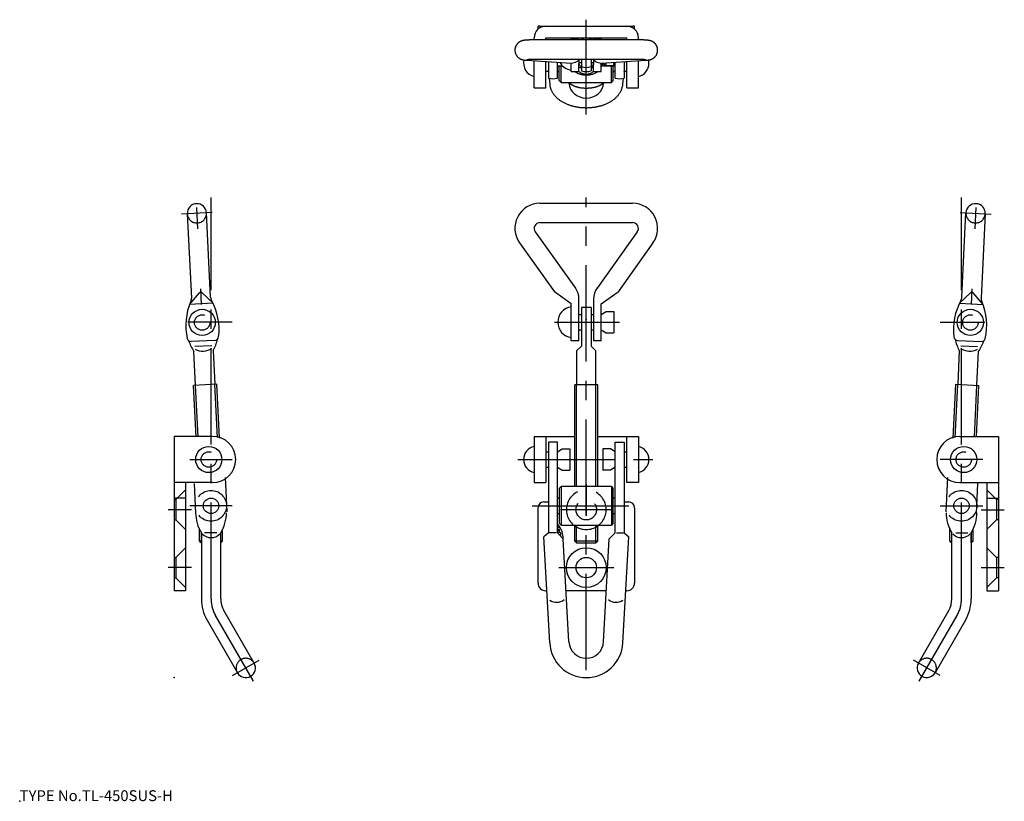
# Model space of a CAD drawing. Extents: x 10 to 265, y 18 to 220.
import ezdxf

# ---------------------------------------------------------------- set-up
doc = ezdxf.new("R2010")
doc.units = 0
doc.header["$LTSCALE"] = 20
doc.linetypes.add('CENTER', pattern=[2, 1.25, -0.25, 0.25, -0.25])
doc.linetypes.add('DASHED', pattern=[0.75, 0.5, -0.25])
for name, color, linetype in [('A0', 9, 'CONTINUOUS'), ('A1', 12, 'CONTINUOUS'), ('A10', 6, 'CONTINUOUS'), ('A2', 9, 'CONTINUOUS'), ('A3', 12, 'CONTINUOUS'), ('A4', 9, 'CONTINUOUS'), ('A7', 10, 'CONTINUOUS')]:
    doc.layers.add(name, color=color, linetype=linetype)

msp = doc.modelspace()

# ---------------------------------------------------------------- linework, layer by layer
at = {"layer": 'A0', "color": 4, "linetype": 'CONTINUOUS'}
for p, q in [((150.07, 88.89), (149.36, 88.89)), ((149.36, 88.44), (149.68, 88.44)), ((149.95, 88), (149.36, 88)), ((150.01, 87.56), (149.36, 87.56)), ((149.74, 87.11), (150.24, 87.11)), ((150.37, 86.67), (150.19, 86.67))]:
    msp.add_line(p, q, dxfattribs=at)
for centre, radius, start, end in [((148.86, 88.67), 1.15, 35.5377, 64.1177), ((145.12, 86), 5.73, 0, 35.5377), ((149.68, 88.22), 0.222, 26.0144, 90), ((145.12, 86), 5.29, 22.944, 26.0144), ((149.95, 88.04), 0.0444, 270, 382.944), ((150.01, 87.33), 0.222, 15.2575, 90), ((145.12, 86), 5.29, 13.2681, 15.2575), ((150.24, 87.16), 0.0444, 270, 372.7289), ((145.12, 86), 5.29, 12.7289, 13.2681)]:
    msp.add_arc(centre, radius, start, end, dxfattribs=at)
at = {"layer": 'A1', "color": 7, "linetype": 'CONTINUOUS'}
for p, q in [((144.81, 218.75), (144.36, 218.75)), ((144.36, 217.98), (144.36, 218.75)), ((144.81, 218.75), (146.36, 218.75)), ((146.36, 218.75), (167.36, 218.75)), ((167.36, 218.75), (168.9, 218.75)), ((169.36, 218.75), (168.9, 218.75)), ((169.36, 217.98), (169.36, 218.75)), ((143.36, 215.23), (143.36, 215.75)), ((168.86, 215.24), (144.86, 215.24)), ((146.36, 215.75), (167.36, 215.75)), ((146.36, 215.24), (146.36, 215.75)), ((152.96, 215.24), (152.96, 215.61)), ((154.96, 215.61), (152.96, 215.61)), ((154.96, 215.24), (154.96, 215.61)), ((155.61, 215.45), (155.61, 215.25)), ((158.11, 215.45), (158.11, 215.25)), ((158.76, 215.24), (158.76, 215.61)), ((160.76, 215.61), (158.76, 215.61)), ((160.76, 215.24), (160.76, 215.61)), ((167.36, 215.24), (167.36, 215.75)), ((170.36, 215.23), (170.36, 215.75)), ((141.43, 209.94), (152.96, 209.15)), ((143.36, 208.75), (143.36, 209.81)), ((144.86, 210.24), (168.86, 210.24)), ((146.36, 208.75), (146.36, 209.6)), ((147.06, 209.55), (147.06, 205.32)), ((149.36, 205.32), (149.36, 209.4)), ((154.96, 210.24), (154.96, 209.71)), ((154.96, 209.71), (154.96, 210.24)), ((154.96, 209.71), (154.96, 209.09)), ((154.96, 209.71), (154.96, 209.7)), ((154.96, 209.36), (155.61, 209.36)), ((155.61, 210.24), (155.61, 208.32)), ((158.11, 210.24), (158.11, 208.32)), ((158.11, 209.36), (158.76, 209.36)), ((158.76, 210.24), (158.76, 209.71)), ((158.76, 210.24), (158.76, 209.71)), ((158.76, 209.71), (158.76, 209.09)), ((158.76, 209.71), (158.76, 209.7)), ((160.76, 209.15), (172.28, 209.94)), ((164.01, 208.61), (164.01, 209.37)), ((164.36, 205.32), (164.36, 209.4)), ((166.66, 209.55), (166.66, 205.32)), ((167.36, 208.75), (167.36, 209.6)), ((170.36, 208.75), (170.36, 209.81)), ((143.36, 202.75), (143.36, 208.75)), ((146.36, 202.75), (146.36, 208.75)), ((146.36, 207.15), (147.06, 207.15)), ((150.61, 208.4), (149.36, 208.4)), ((149.36, 207.15), (149.86, 207.15)), ((149.86, 204.65), (149.86, 208.39)), ((150.36, 204.15), (150.36, 208.4)), ((150.61, 208.4), (150.61, 208.57)), ((150.61, 208.4), (150.78, 208.4)), ((152.96, 209.19), (152.96, 209.18)), ((152.96, 208.93), (152.96, 209.18)), ((152.96, 206.98), (152.96, 208.93)), ((152.96, 206.98), (154.96, 206.98)), ((154.96, 208.93), (154.96, 209.09)), ((154.97, 208.92), (154.96, 208.93)), ((154.96, 206.98), (154.96, 208.93)), ((155.61, 208.32), (155.61, 207.2)), ((158.11, 208.32), (158.11, 207.2)), ((158.75, 208.93), (158.74, 208.92)), ((158.76, 208.93), (158.76, 209.09)), ((158.76, 206.98), (158.76, 208.93)), ((158.76, 206.98), (160.76, 206.98)), ((160.76, 209.19), (160.76, 209.18)), ((160.76, 208.93), (160.76, 209.18)), ((160.76, 206.98), (160.76, 208.93)), ((161.07, 209.17), (162.01, 208.61)), ((161.11, 208.4), (161.11, 209.15)), ((163.11, 208.4), (161.11, 208.4)), ((162.01, 208.61), (162.01, 209.24)), ((162.01, 208.61), (164.01, 208.61)), ((163.11, 208.4), (163.11, 208.61)), ((164.36, 208.4), (163.11, 208.4)), ((163.36, 204.15), (163.36, 208.4)), ((163.86, 204.65), (163.86, 208.39)), ((163.86, 207.15), (164.36, 207.15)), ((166.66, 207.15), (167.36, 207.15)), ((167.36, 202.75), (167.36, 208.75)), ((170.36, 202.75), (170.36, 208.75)), ((147.06, 205.32), (147.06, 205.32)), ((147.23, 205.27), (147.38, 203.73)), ((149.36, 205.32), (149.36, 205.32)), ((149.86, 204.65), (150.36, 204.15)), ((163.36, 204.15), (163.86, 204.65)), ((164.36, 205.32), (164.36, 205.32)), ((166.33, 203.73), (166.48, 205.27)), ((166.66, 205.32), (166.66, 205.32)), ((143.36, 202.75), (146.36, 202.75)), ((150.36, 204.15), (163.36, 204.15)), ((167.36, 202.75), (170.36, 202.75)), ((144.86, 172.87), (168.86, 172.87)), ((53.44, 170.16), (54.5, 148.32)), ((59.49, 148.56), (58.44, 170.4)), ((254.22, 148.56), (255.28, 170.4)), ((260.27, 170.16), (259.21, 148.32)), ((144.86, 167.87), (168.86, 167.87)), ((143.63, 165.5), (154.03, 150.93)), ((170.08, 165.5), (159.68, 150.93)), ((139.56, 162.59), (148.61, 149.91)), ((174.15, 162.59), (165.1, 149.91)), ((54.02, 146.66), (56.57, 149.67)), ((60.12, 146.96), (57.3, 149.71)), ((152.96, 146.87), (148.61, 149.91)), ((154.96, 137.27), (154.96, 148.03)), ((158.76, 148.03), (158.76, 137.27)), ((160.76, 146.87), (165.1, 149.91)), ((253.59, 146.96), (256.41, 149.71)), ((259.69, 146.66), (257.14, 149.67)), ((60.12, 146.96), (54.02, 146.66)), ((152.96, 137.27), (152.96, 146.93)), ((158.11, 145.89), (155.61, 145.89)), ((155.61, 145.89), (155.61, 135.89)), ((158.11, 145.89), (158.11, 135.89)), ((160.76, 137.27), (160.76, 146.87)), ((253.59, 146.96), (259.69, 146.66)), ((154.96, 144.07), (155.61, 144.07)), ((158.11, 144.07), (158.76, 144.07)), ((160.76, 144.07), (162.01, 144.82)), ((162.01, 144.82), (164.01, 144.82)), ((164.01, 144.82), (164.01, 139.32)), ((154.96, 140.07), (155.61, 140.07)), ((158.11, 140.07), (158.76, 140.07)), ((160.76, 140.07), (162.01, 139.32)), ((162.01, 139.32), (164.01, 139.32)), ((60.57, 137.37), (54.46, 137.07)), ((59.79, 135.95), (55.41, 135.74)), ((154.96, 137.27), (152.96, 137.27)), ((155.61, 135.89), (154.36, 134.64)), ((159.36, 134.64), (158.11, 135.89)), ((160.76, 137.27), (158.76, 137.27)), ((253.14, 137.37), (259.25, 137.07)), ((253.92, 135.95), (258.3, 135.74)), ((55.59, 125.74), (55.17, 134.48)), ((60.16, 134.72), (60.58, 125.98)), ((154.36, 134.64), (154.36, 125.87)), ((159.36, 125.87), (159.36, 134.64)), ((253.55, 134.72), (253.13, 125.98)), ((258.12, 125.74), (258.55, 134.48)), ((61.08, 125.98), (55.09, 125.69)), ((55.73, 112.33), (55.09, 125.69)), ((61.76, 112.03), (61.08, 125.98)), ((159.86, 125.87), (153.86, 125.87)), ((153.86, 99.5), (153.86, 125.87)), ((159.86, 99.5), (159.86, 125.87)), ((251.95, 112.03), (252.63, 125.98)), ((252.63, 125.98), (258.62, 125.69)), ((257.98, 112.33), (258.62, 125.69)), ((50, 112.5), (50, 72.5)), ((60, 112.5), (50, 112.5)), ((143.36, 112.5), (143.36, 100.5)), ((143.36, 112.5), (153.86, 112.5)), ((146.36, 112.5), (146.36, 100.5)), ((159.86, 112.5), (170.36, 112.5)), ((167.36, 100.5), (167.36, 112.5)), ((170.36, 112.5), (170.36, 100.5)), ((253.71, 112.5), (263.71, 112.5)), ((263.71, 112.5), (263.71, 72.5)), ((147.06, 111), (147.06, 87.5)), ((149.36, 111), (147.06, 111)), ((149.36, 87.5), (149.36, 111)), ((164.36, 111), (166.66, 111)), ((164.36, 87.5), (164.36, 111)), ((166.66, 111), (166.66, 87.5)), ((146.36, 108.5), (147.06, 108.5)), ((149.36, 108.5), (150.61, 109.25)), ((150.61, 109.25), (152.61, 109.25)), ((152.61, 109.25), (152.61, 103.75)), ((163.11, 109.25), (161.11, 109.25)), ((161.11, 109.25), (161.11, 103.75)), ((164.36, 108.5), (163.11, 109.25)), ((166.66, 108.5), (167.36, 108.5)), ((146.36, 104.5), (147.06, 104.5)), ((149.36, 104.5), (150.61, 103.75)), ((150.61, 103.75), (152.61, 103.75)), ((163.11, 103.75), (161.11, 103.75)), ((164.36, 104.5), (163.11, 103.75)), ((166.66, 104.5), (167.36, 104.5)), ((60, 100.5), (50, 100.5)), ((53, 100.5), (53, 72.5)), ((55.69, 92.52), (55.32, 100.3)), ((63.24, 101.88), (63.68, 92.91)), ((143.36, 100.5), (146.36, 100.5)), ((170.36, 100.5), (167.36, 100.5)), ((250.47, 101.88), (250.03, 92.91)), ((253.71, 100.5), (263.71, 100.5)), ((258.02, 92.52), (258.39, 100.3)), ((260.71, 100.5), (260.71, 72.5)), ((149.86, 99), (150.36, 99.5)), ((149.86, 99), (149.86, 90)), ((163.36, 99.5), (150.36, 99.5)), ((150.36, 99.5), (150.36, 89.5)), ((163.36, 99.5), (163.86, 99)), ((163.36, 99.5), (163.36, 89.5)), ((163.86, 90), (163.86, 99)), ((53, 96.5), (50, 96.5)), ((145.86, 95.5), (147.06, 95.5)), ((149.86, 96.5), (149.36, 96.5)), ((164.36, 96.5), (163.86, 96.5)), ((166.86, 95.5), (167.86, 95.5)), ((260.71, 96.5), (263.71, 96.5)), ((144.36, 74.5), (144.36, 94)), ((149.36, 92.5), (149.86, 92.5)), ((163.86, 92.5), (164.36, 92.5)), ((169.36, 94), (169.36, 74.5)), ((150.36, 89.5), (149.86, 90)), ((150.36, 89.5), (163.36, 89.5)), ((153.86, 85.37), (153.86, 89.5)), ((159.86, 85.37), (159.86, 89.5)), ((163.86, 90), (163.36, 89.5)), ((56.6, 85.37), (56.6, 88.41)), ((57.1, 87.5), (57.1, 70.37)), ((61.08, 87.5), (57.94, 87.5)), ((62.1, 70.37), (62.1, 87.5)), ((62.6, 85.37), (62.6, 88.41)), ((147.06, 87.5), (145.86, 86.5)), ((149.03, 87.5), (147.22, 87.5)), ((150.89, 85.96), (149.36, 87.5)), ((162.82, 85.96), (164.36, 87.5)), ((164.68, 87.5), (166.49, 87.5)), ((166.66, 87.5), (167.86, 86.5)), ((251.11, 85.37), (251.11, 88.41)), ((251.61, 70.37), (251.61, 87.5)), ((252.63, 87.5), (255.78, 87.5)), ((256.61, 87.5), (256.61, 70.37)), ((257.11, 85.37), (257.11, 88.41)), ((56.6, 85.37), (57.1, 84.87)), ((57.1, 85.37), (56.6, 85.37)), ((62.6, 85.37), (62.1, 84.87)), ((62.6, 85.37), (62.1, 85.37)), ((147.37, 58.98), (145.86, 86.5)), ((152.36, 59.25), (150.89, 85.96)), ((154.36, 84.87), (153.86, 85.37)), ((159.86, 85.37), (153.86, 85.37)), ((154.36, 84.87), (159.36, 84.87)), ((159.86, 85.37), (159.36, 84.87)), ((161.35, 59.25), (162.82, 85.96)), ((166.34, 58.98), (167.86, 86.5)), ((251.11, 85.37), (251.61, 84.87)), ((251.11, 85.37), (251.61, 85.37)), ((257.11, 85.37), (256.61, 84.87)), ((256.61, 85.37), (257.11, 85.37)), ((53, 72.5), (50, 72.5)), ((146.63, 72.5), (146.36, 72.5)), ((162.08, 72.5), (151.63, 72.5)), ((167.36, 72.5), (167.08, 72.5)), ((260.71, 72.5), (263.71, 72.5)), ((70.77, 53.75), (62.9, 67.37)), ((242.95, 53.75), (250.81, 67.37)), ((58.57, 64.87), (66.43, 51.25)), ((255.14, 64.87), (247.28, 51.25))]:
    msp.add_line(p, q, dxfattribs=at)
for centre, radius in [((57.3, 142.01), 3.4), ((256.41, 142.01), 3.4), ((59.02, 106.49), 3.4), ((254.69, 106.49), 3.4), ((59.6, 94.5), 2), ((254.11, 94.5), 2), ((156.86, 78.5), 5.15), ((156.86, 78.5), 2.65)]:
    msp.add_circle(centre, radius, dxfattribs=at)
for centre, radius, start, end in [((146.36, 215.75), 3, 90, 180), ((167.36, 215.75), 3, 360, 450), ((153.47, 211.36), 4, 97.366, 103.9249), ((156.86, 211.34), 4.29, 73.031, 106.9471), ((144.08, 209.15), 3.48, 165.6064, 257.9335), ((153.47, 211.36), 4, 210.1362, 262.634), ((169.63, 209.15), 3.48, 0, 14.4032), ((156.86, 211.3), 4.29, 253.042, 286.9714), ((158, 209.38), 3, 336.556, 355.8077), ((169.63, 209.15), 3.48, 282.0665, 360), ((148.21, 209.15), 4, 253.2849, 286.7151), ((148.21, 209.15), 3.99, 253.2614, 286.7386), ((165.51, 209.15), 4, 253.2849, 286.7151), ((165.51, 209.15), 3.99, 253.2614, 286.7386), ((55.94, 170.28), 2.5, 2.7663, 182.7663), ((144.86, 166.37), 6.5, 90, 215.5), ((168.86, 166.37), 6.5, 324.5, 450), ((257.77, 170.28), 2.5, 357.2337, 537.2337), ((144.86, 166.37), 1.5, 90, 215.5), ((168.86, 166.37), 1.5, 324.5, 450), ((149.96, 148.03), 5, 0, 35.5), ((163.76, 148.03), 5, 144.5, 180), ((52.5, 148.23), 2, 336.5634, 362.7663), ((56.95, 149.35), 0.5, 45.7341, 139.7986), ((61.49, 148.66), 2, 182.7663, 208.9693), ((252.22, 148.66), 2, 331.0307, 357.2337), ((256.76, 149.35), 0.5, 40.2014, 134.2659), ((261.21, 148.23), 2, 177.2337, 203.4366), ((68.57, 141.26), 15.52, 156.5634, 192.6921), ((46.16, 140.18), 15.52, 352.8406, 388.9693), ((153.47, 142.07), 4, 97.3488, 262.7365), ((267.55, 140.18), 15.52, 151.0307, 187.1594), ((245.14, 141.26), 15.52, 347.3079, 383.4366), ((54.41, 138.07), 1, 192.6921, 272.7663), ((60.57, 138.37), 1, 272.7663, 352.8406), ((253.14, 138.37), 1, 187.1594, 267.2337), ((259.3, 138.07), 1, 267.2337, 347.3079), ((66.17, 141.65), 13.14, 199.3684, 213.1145), ((48.52, 140.8), 13.14, 332.4182, 346.1642), ((265.19, 140.8), 13.14, 193.8358, 207.5818), ((247.54, 141.65), 13.14, 326.8855, 340.6316), ((57.44, 139.17), 4.58, 244.1405, 301.3921), ((256.27, 139.17), 4.58, 238.6079, 295.8595), ((60, 106.5), 6, 270, 450), ((253.71, 106.5), 6, 90, 270), ((144.08, 106.5), 3.48, 102.0665, 257.9335), ((169.63, 106.5), 3.48, 282.0665, 437.9335), ((145.86, 94), 1.5, 90, 180), ((167.86, 94), 1.5, 0, 90), ((65.6, 92.77), 10, 180.2953, 211.7712), ((53.6, 92.77), 10, 328.2288, 359.7047), ((260.11, 92.77), 10, 180.2953, 211.7712), ((248.11, 92.77), 10, 328.2288, 359.7047), ((156.86, 93.5), 5.15, 230.9593, 234.3717), ((156.86, 93.5), 5.15, 305.6283, 309.0407), ((59.6, 89.38), 3.12, 223.5113, 315.9699), ((254.11, 89.38), 3.12, 224.0301, 316.4887), ((146.36, 74.5), 2, 180, 270), ((167.36, 74.5), 2, 270, 360), ((68.1, 70.37), 11, 180, 210), ((68.1, 70.37), 6, 180, 210), ((149.14, 72.5), 3, 234.645, 310.6899), ((164.57, 72.5), 3, 229.3101, 305.355), ((245.61, 70.37), 6, 330, 360), ((245.61, 70.37), 11, 330, 360), ((156.86, 59.5), 9.5, 183.1494, 356.8506), ((156.86, 59.5), 4.5, 183.1494, 356.8506), ((68.6, 52.5), 2.5, 210, 390), ((245.11, 52.5), 2.5, 150, 330)]:
    msp.add_arc(centre, radius, start, end, dxfattribs=at)
for centre, major_axis, ratio, start_param, end_param in [((152.68, 211.67), (-3.07, 0), 0.813144, 1.659235, 2.185593), ((161.03, 211.67), (-3.07, 0), 0.813144, 0.956, 1.482358), ((148.25, 209.15), (0, 2.5), 0.957604, 2.498092, 2.579987), ((148.66, 209.15), (0, 3.04), 0.768221, 2.339212, 2.387785), ((148.24, 209.15), (-2.65, 0), 0.943549, 2.004089, 2.214297), ((156.86, 210.57), (-3, 0), 0.998806, 0.884943, 1.139484), ((156.86, 211.55), (-3.46, 0), 0.998806, 1.201541, 1.940051), ((156.86, 210.57), (-3, 0), 0.998806, 2.001526, 2.256649), ((165.47, 209.15), (-2.65, 0), 0.943549, 0.927295, 1.137504), ((165.05, 209.15), (0, 3.04), 0.768221, 3.895401, 3.943973), ((165.46, 209.15), (0, 2.5), 0.957604, 3.703198, 3.785094), ((156.86, 204.19), (-4.5, 0), 0.8981, 0.054968, 3.086625)]:
    msp.add_ellipse(centre, major_axis=major_axis, ratio=ratio, start_param=start_param, end_param=end_param, dxfattribs=at)
for points, knots in [([(144.86, 215.24), (144.81, 215.24), (144.67, 215.24), (144.43, 215.24), (144.16, 215.24), (143.89, 215.24), (143.62, 215.23), (143.36, 215.23), (143.1, 215.22), (142.85, 215.22), (142.61, 215.21), (142.37, 215.2), (142.14, 215.19), (141.93, 215.18), (141.72, 215.17), (141.52, 215.16), (141.32, 215.15), (141.14, 215.13), (140.94, 215.11), (140.75, 215.09), (140.59, 215.07), (140.46, 215.04), (140.35, 215.02), (140.24, 214.99), (140.13, 214.96), (140.01, 214.91), (139.88, 214.86), (139.75, 214.8), (139.6, 214.72), (139.46, 214.63), (139.31, 214.52), (139.16, 214.4), (139.03, 214.26), (138.9, 214.11), (138.78, 213.95), (138.68, 213.78), (138.58, 213.6), (138.51, 213.42), (138.44, 213.22), (138.39, 213.01), (138.36, 212.79), (138.36, 212.64), (138.36, 212.56), (138.36, 212.55)], [0, 0, 0, 0, 0.145621, 0.421885, 0.696479, 0.968319, 1.236385, 1.499686, 1.757279, 2.008284, 2.251896, 2.487421, 2.714304, 2.932187, 3.141007, 3.341162, 3.533865, 3.721971, 3.91242, 4.126717, 4.296303, 4.406685, 4.51578, 4.626185, 4.742531, 4.867464, 5.003683, 5.153647, 5.317673, 5.493738, 5.678569, 5.869184, 6.063503, 6.260208, 6.45848, 6.657809, 6.857868, 7.058448, 7.259397, 7.482234, 7.702114, 7.91855, 7.945045, 7.945045, 7.945045, 7.945045]), ([(175.36, 212.55), (175.36, 212.6), (175.35, 212.72), (175.33, 212.92), (175.29, 213.12), (175.24, 213.32), (175.17, 213.51), (175.08, 213.69), (174.99, 213.86), (174.88, 214.02), (174.76, 214.17), (174.64, 214.31), (174.51, 214.43), (174.37, 214.55), (174.23, 214.65), (174.09, 214.73), (173.96, 214.8), (173.83, 214.86), (173.71, 214.91), (173.59, 214.95), (173.49, 214.98), (173.38, 215.01), (173.28, 215.03), (173.18, 215.06), (173.06, 215.07), (172.92, 215.1), (172.74, 215.12), (172.55, 215.13), (172.37, 215.15), (172.17, 215.16), (171.96, 215.17), (171.75, 215.19), (171.52, 215.19), (171.29, 215.2), (171.05, 215.21), (170.8, 215.22), (170.55, 215.22), (170.29, 215.23), (170.02, 215.23), (169.75, 215.24), (169.48, 215.24), (169.21, 215.24), (169, 215.24), (168.88, 215.24), (168.86, 215.24)], [0, 0, 0, 0, 0.159358, 0.36994, 0.577603, 0.782428, 0.984451, 1.18366, 1.379991, 1.573314, 1.763418, 1.949968, 2.132443, 2.310028, 2.48149, 2.645089, 2.798764, 2.940795, 3.070704, 3.18963, 3.299989, 3.404434, 3.506062, 3.609779, 3.722711, 3.858302, 4.053983, 4.245352, 4.432482, 4.621148, 4.833226, 5.050657, 5.275153, 5.507372, 5.747315, 5.994627, 6.248727, 6.508885, 6.774266, 7.043955, 7.316983, 7.592337, 7.868981, 7.944761, 7.944761, 7.944761, 7.944761]), ([(138.36, 212.55), (138.36, 212.48), (138.36, 212.35), (138.38, 212.15), (138.42, 211.95), (138.48, 211.75), (138.55, 211.56), (138.64, 211.38), (138.74, 211.21), (138.84, 211.05), (138.96, 210.91), (139.09, 210.77), (139.22, 210.65), (139.36, 210.53), (139.5, 210.44), (139.64, 210.35), (139.77, 210.28), (139.9, 210.22), (140.02, 210.18), (140.13, 210.14), (140.24, 210.11), (140.34, 210.08), (140.44, 210.06), (140.55, 210.04), (140.66, 210.02), (140.82, 209.99), (141, 209.97), (141.19, 209.96), (141.33, 209.95), (141.41, 209.94), (141.43, 209.94)], [0, 0, 0, 0, 0.186751, 0.396948, 0.60424, 0.8087, 1.010359, 1.209201, 1.40515, 1.59807, 1.787735, 1.973792, 2.155686, 2.332557, 2.503109, 2.665539, 2.817783, 2.958235, 3.086624, 3.204281, 3.313752, 3.417595, 3.519191, 3.623625, 3.738514, 3.878807, 4.089122, 4.279244, 4.465631, 4.515728, 4.515728, 4.515728, 4.515728]), ([(172.28, 209.94), (172.31, 209.94), (172.41, 209.95), (172.57, 209.96), (172.76, 209.98), (172.95, 210), (173.11, 210.03), (173.24, 210.05), (173.34, 210.07), (173.45, 210.1), (173.56, 210.13), (173.68, 210.17), (173.81, 210.22), (173.94, 210.28), (174.09, 210.36), (174.23, 210.45), (174.38, 210.56), (174.53, 210.68), (174.67, 210.81), (174.8, 210.96), (174.91, 211.12), (175.02, 211.29), (175.11, 211.47), (175.19, 211.65), (175.26, 211.85), (175.31, 212.06), (175.34, 212.27), (175.35, 212.44), (175.36, 212.53), (175.36, 212.55)], [0, 0, 0, 0, 0.093626, 0.284817, 0.474747, 0.686962, 0.850488, 0.961702, 1.071011, 1.180922, 1.296139, 1.419723, 1.554101, 1.70199, 1.864046, 2.038553, 2.222313, 2.412238, 2.606115, 2.802533, 3.000615, 3.199813, 3.399782, 3.600296, 3.801198, 4.024502, 4.244851, 4.461721, 4.516028, 4.516028, 4.516028, 4.516028]), ([(141.42, 210.14), (141.42, 210.14), (141.43, 210.14), (141.45, 210.14), (141.48, 210.14), (141.54, 210.15), (141.61, 210.15), (141.7, 210.16), (141.81, 210.17), (141.95, 210.18), (142.09, 210.19), (142.26, 210.19), (142.44, 210.2), (142.63, 210.21), (142.84, 210.21), (143.06, 210.22), (143.29, 210.23), (143.52, 210.23), (143.77, 210.23), (144.02, 210.24), (144.27, 210.24), (144.53, 210.24), (144.72, 210.24), (144.83, 210.24), (144.86, 210.24)], [0, 0, 0, 0, 0.003478, 0.021538, 0.05649, 0.109804, 0.182497, 0.274984, 0.387073, 0.518079, 0.666979, 0.832556, 1.013497, 1.208451, 1.416058, 1.634958, 1.863795, 2.101215, 2.345864, 2.596386, 2.851426, 3.109622, 3.369614, 3.435402, 3.435402, 3.435402, 3.435402]), ([(154.46, 209.63), (154.51, 209.67), (154.61, 209.72), (154.74, 209.77), (154.84, 209.79), (154.91, 209.78), (154.95, 209.74), (154.96, 209.71), (154.96, 209.7)], [0, 0, 0, 0, 0.1933893, 0.331743, 0.4260349, 0.494721, 0.547723, 0.5820499, 0.5820499, 0.5820499, 0.5820499]), ([(154.87, 210.24), (154.88, 210.23), (154.9, 210.13), (154.94, 209.95), (154.95, 209.79), (154.96, 209.71)], [0, 0, 0, 0, 0.0434575, 0.3039914, 0.54134, 0.54134, 0.54134, 0.54134]), ([(158.84, 210.24), (158.84, 210.23), (158.81, 210.13), (158.77, 209.95), (158.76, 209.79), (158.76, 209.71)], [0, 0, 0, 0, 0.0434575, 0.3039914, 0.54134, 0.54134, 0.54134, 0.54134]), ([(159.26, 209.63), (159.2, 209.67), (159.1, 209.72), (158.97, 209.77), (158.87, 209.79), (158.8, 209.78), (158.76, 209.74), (158.76, 209.71), (158.76, 209.7)], [0, 0, 0, 0, 0.1933893, 0.331743, 0.4260349, 0.494721, 0.547723, 0.5820499, 0.5820499, 0.5820499, 0.5820499]), ([(168.86, 210.24), (168.9, 210.24), (169.03, 210.24), (169.25, 210.24), (169.51, 210.24), (169.76, 210.24), (170.01, 210.23), (170.26, 210.23), (170.49, 210.22), (170.72, 210.22), (170.94, 210.21), (171.14, 210.21), (171.33, 210.2), (171.51, 210.19), (171.68, 210.18), (171.82, 210.17), (171.95, 210.17), (172.06, 210.16), (172.15, 210.15), (172.21, 210.14), (172.25, 210.14), (172.28, 210.14), (172.29, 210.14), (172.29, 210.14)], [0, 0, 0, 0, 0.136987, 0.396773, 0.654585, 0.909033, 1.158774, 1.402472, 1.638798, 1.866432, 2.084059, 2.290364, 2.484028, 2.663717, 2.828074, 2.975707, 3.105189, 3.215065, 3.303914, 3.364016, 3.405348, 3.428694, 3.435402, 3.435402, 3.435402, 3.435402]), ([(153.92, 206.98), (153.95, 206.96), (154.06, 206.88), (154.31, 206.72), (154.64, 206.56), (155, 206.42), (155.31, 206.33), (155.62, 206.25), (155.96, 206.19), (156.33, 206.15), (156.72, 206.13), (157.11, 206.13), (157.51, 206.16), (157.92, 206.22), (158.33, 206.31), (158.74, 206.43), (159.1, 206.57), (159.39, 206.72), (159.61, 206.85), (159.74, 206.94), (159.79, 206.98)], [0, 0, 0, 0, 0.119217, 0.376955, 0.905409, 1.220165, 1.53684, 1.861761, 2.188325, 2.573598, 2.959946, 3.355896, 3.751297, 4.171782, 4.589842, 5.018813, 5.444249, 5.734791, 6.024107, 6.20395, 6.20395, 6.20395, 6.20395]), ([(154.95, 207.03), (155.01, 206.98), (155.14, 206.88), (155.34, 206.75), (155.57, 206.63), (155.81, 206.53), (156.05, 206.44), (156.3, 206.38), (156.56, 206.35), (156.8, 206.33), (157.04, 206.34), (157.29, 206.37), (157.6, 206.43), (157.98, 206.55), (158.4, 206.76), (158.64, 206.93), (158.76, 207.03)], [0, 0, 0, 0, 0.216862, 0.477493, 0.738589, 0.991482, 1.244906, 1.507153, 1.769795, 2.009666, 2.249572, 2.496681, 2.743505, 3.21007, 3.687258, 4.125583, 4.125583, 4.125583, 4.125583]), ([(155.61, 208.18), (155.53, 208.24), (155.38, 208.38), (155.18, 208.62), (155.04, 208.8), (154.97, 208.9), (154.97, 208.92)], [0, 0, 0, 0, 0.3006091, 0.6098218, 0.9383706, 0.9789827, 0.9789827, 0.9789827, 0.9789827]), ([(158.74, 208.92), (158.72, 208.88), (158.64, 208.77), (158.5, 208.58), (158.31, 208.37), (158.18, 208.24), (158.11, 208.18)], [0, 0, 0, 0, 0.1271772, 0.4142765, 0.7007473, 0.9798361, 0.9798361, 0.9798361, 0.9798361]), ([(147.38, 203.73), (147.38, 203.65), (147.4, 203.48), (147.45, 203.21), (147.52, 202.93), (147.6, 202.64), (147.71, 202.36), (147.83, 202.08), (147.96, 201.81), (148.12, 201.54), (148.29, 201.28), (148.48, 201.02), (148.68, 200.77), (148.9, 200.52), (149.14, 200.28), (149.39, 200.05), (149.66, 199.83), (149.94, 199.62), (150.24, 199.42), (150.55, 199.22), (150.87, 199.04), (151.2, 198.87), (151.54, 198.71), (151.89, 198.56), (152.24, 198.43), (152.6, 198.3), (152.96, 198.19), (153.33, 198.09), (153.71, 197.99), (154.08, 197.91), (154.46, 197.84), (154.84, 197.78), (155.23, 197.73), (155.61, 197.7), (156, 197.67), (156.39, 197.65), (156.78, 197.64), (157.17, 197.65), (157.55, 197.66), (157.94, 197.68), (158.33, 197.72), (158.71, 197.76), (159.09, 197.82), (159.47, 197.88), (159.85, 197.96), (160.22, 198.05), (160.59, 198.14), (160.96, 198.25), (161.32, 198.37), (161.67, 198.5), (162.02, 198.64), (162.36, 198.8), (162.7, 198.96), (163.02, 199.14), (163.34, 199.33), (163.65, 199.53), (163.94, 199.75), (164.22, 199.97), (164.49, 200.21), (164.74, 200.45), (164.98, 200.7), (165.19, 200.97), (165.39, 201.24), (165.58, 201.51), (165.74, 201.79), (165.88, 202.07), (166.01, 202.36), (166.11, 202.65), (166.2, 202.95), (166.27, 203.24), (166.31, 203.5), (166.33, 203.67), (166.33, 203.73)], [0, 0, 0, 0, 0.223044, 0.518447, 0.814441, 1.111827, 1.411209, 1.713208, 2.018453, 2.327575, 2.64118, 2.959832, 3.284015, 3.614104, 3.950329, 4.292744, 4.641226, 4.995472, 5.35504, 5.719123, 6.087107, 6.45845, 6.832659, 7.209305, 7.588026, 7.96852, 8.350537, 8.733862, 9.118315, 9.503732, 9.889968, 10.276885, 10.664354, 11.052248, 11.440444, 11.828823, 12.217266, 12.605656, 12.993831, 13.381575, 13.768781, 14.155344, 14.541166, 14.926151, 15.310211, 15.69326, 16.075216, 16.455999, 16.835526, 17.21371, 17.590447, 17.965612, 18.339047, 18.710542, 19.079827, 19.446557, 19.81031, 20.170598, 20.526633, 20.877812, 21.223698, 21.563992, 21.898558, 22.227443, 22.55085, 22.869118, 23.182681, 23.492038, 23.797722, 24.10028, 24.400262, 24.588877, 24.588877, 24.588877, 24.588877]), ([(161.32, 204.15), (161.32, 204.14), (161.3, 204.11), (161.26, 204.06), (161.21, 204), (161.14, 203.93), (161.06, 203.85), (160.97, 203.77), (160.86, 203.69), (160.73, 203.6), (160.59, 203.52), (160.44, 203.43), (160.28, 203.35), (160.1, 203.26), (159.91, 203.18), (159.7, 203.11), (159.49, 203.03), (159.27, 202.97), (159.04, 202.9), (158.8, 202.85), (158.55, 202.8), (158.3, 202.75), (158.04, 202.72), (157.78, 202.69), (157.52, 202.67), (157.25, 202.65), (156.98, 202.64), (156.71, 202.65), (156.44, 202.65), (156.18, 202.67), (155.91, 202.69), (155.65, 202.72), (155.39, 202.76), (155.14, 202.8), (154.9, 202.85), (154.66, 202.91), (154.43, 202.97), (154.2, 203.04), (153.99, 203.11), (153.79, 203.19), (153.6, 203.27), (153.42, 203.35), (153.26, 203.44), (153.11, 203.52), (152.97, 203.61), (152.85, 203.69), (152.74, 203.78), (152.64, 203.85), (152.57, 203.93), (152.5, 204), (152.45, 204.06), (152.41, 204.11), (152.39, 204.14), (152.39, 204.15)], [0, 0, 0, 0, 0.035349, 0.103053, 0.185297, 0.281811, 0.39234, 0.516593, 0.654231, 0.80485, 0.96798, 1.143087, 1.329575, 1.526797, 1.734059, 1.950636, 2.175772, 2.4087, 2.648641, 2.894816, 3.146449, 3.402775, 3.663037, 3.926492, 4.192408, 4.460066, 4.728755, 4.997771, 5.266409, 5.533872, 5.79946, 6.062468, 6.322186, 6.577894, 6.82886, 7.074342, 7.313587, 7.545833, 7.770309, 7.986248, 8.192885, 8.389469, 8.575272, 8.749597, 8.911795, 9.061269, 9.197491, 9.320011, 9.428465, 9.522583, 9.602195, 9.667227, 9.705802, 9.705802, 9.705802, 9.705802])]:
    msp.add_open_spline(points, degree=3, knots=knots, dxfattribs=at)
at = {"layer": 'A10', "color": 3, "linetype": 'CONTINUOUS'}
for p in [(156.86, 142.8), (153.61, 89.5), (160.1, 89.5), (50, 50)]:
    msp.add_point(p, dxfattribs=at)
at = {"layer": 'A2', "color": 4, "linetype": 'CONTINUOUS'}
for p, q in [((56.23, 112.36), (55.59, 125.71)), ((61.25, 112.22), (60.58, 125.95)), ((154.36, 99.5), (154.36, 125.87)), ((159.36, 99.5), (159.36, 125.87)), ((252.46, 112.22), (253.13, 125.95)), ((257.48, 112.36), (258.12, 125.71)), ((154.36, 84.87), (154.36, 89.5)), ((159.36, 84.87), (159.36, 89.5)), ((57.1, 84.87), (57.1, 87.5)), ((62.1, 84.87), (62.1, 87.5)), ((251.61, 84.87), (251.61, 87.5)), ((256.61, 84.87), (256.61, 87.5))]:
    msp.add_line(p, q, dxfattribs=at)
msp.add_arc((144.19, 87), 6.61, 22.944, 22.9671, dxfattribs=at)
at = {"layer": 'A3', "color": 2, "linetype": 'DASHED'}
for p, q in [((53, 98.65), (50.5, 96.15)), ((260.71, 98.65), (263.21, 96.15)), ((50, 96.15), (50.5, 96.15)), ((50.5, 96.15), (50.5, 90.85)), ((263.71, 96.15), (263.21, 96.15)), ((263.21, 96.15), (263.21, 90.85)), ((50, 90.85), (50.5, 90.85)), ((53, 88.35), (50.5, 90.85)), ((260.71, 88.35), (263.21, 90.85)), ((263.71, 90.85), (263.21, 90.85)), ((53, 83.65), (50.5, 81.15)), ((260.71, 83.65), (263.21, 81.15)), ((50, 81.15), (50.5, 81.15)), ((50.5, 81.15), (50.5, 75.85)), ((263.71, 81.15), (263.21, 81.15)), ((263.21, 81.15), (263.21, 75.85)), ((50, 75.85), (50.5, 75.85)), ((53, 73.35), (50.5, 75.85)), ((260.71, 73.35), (263.21, 75.85)), ((263.71, 75.85), (263.21, 75.85))]:
    msp.add_line(p, q, dxfattribs=at)
for centre, radius in [((57.31, 141.99), 2), ((256.41, 141.99), 2), ((59.02, 106.49), 2), ((254.69, 106.49), 2), ((59.6, 94.5), 4), ((254.11, 94.5), 4), ((156.86, 93.5), 2.65)]:
    msp.add_circle(centre, radius, dxfattribs=at)
for centre, radius, start, end in [((55.94, 170.28), 2.5, 182.7663, 362.7663), ((257.77, 170.28), 2.5, 177.2337, 357.2337), ((156.86, 93.5), 5.15, 309.0407, 590.9593), ((156.86, 93.5), 5.15, 234.3717, 305.6283), ((68.6, 52.5), 2.5, 30, 210), ((245.11, 52.5), 2.5, 330, 510)]:
    msp.add_arc(centre, radius, start, end, dxfattribs=at)
at = {"layer": 'A4', "color": 1, "linetype": 'CENTER'}
for p, q in [((156.86, 195.91), (156.86, 220.44)), ((59.6, 70.37), (59.6, 174.37)), ((156.86, 51.89), (156.86, 174.37)), ((254.11, 70.37), (254.11, 174.37)), ((55.87, 171.78), (56.13, 166.29)), ((257.84, 171.78), (257.58, 166.29)), ((59.93, 170.47), (51.94, 170.09)), ((253.78, 170.47), (261.77, 170.09)), ((56.89, 150.69), (57.08, 146.69)), ((256.83, 150.69), (256.63, 146.69)), ((65.1, 142.07), (53.54, 142.07)), ((148.62, 142.07), (165.51, 142.07)), ((248.61, 142.07), (260.17, 142.07)), ((54.1, 106.5), (65.1, 106.5)), ((139.11, 106.5), (174.61, 106.5)), ((259.61, 106.5), (248.61, 106.5)), ((156.86, 100.15), (156.86, 92)), ((65.1, 94.5), (54.1, 94.5)), ((142.86, 94.5), (170.86, 94.5)), ((248.61, 94.5), (259.61, 94.5)), ((54.5, 93.5), (48.5, 93.5)), ((163.51, 93.5), (150.21, 93.5)), ((259.21, 93.5), (265.21, 93.5)), ((54.5, 78.5), (48.5, 78.5)), ((149.71, 78.5), (164.01, 78.5)), ((259.21, 78.5), (265.21, 78.5)), ((70.6, 49.04), (60.74, 66.12)), ((243.11, 49.04), (252.97, 66.12)), ((65.14, 50.5), (72.06, 54.5)), ((248.57, 50.5), (241.65, 54.5))]:
    msp.add_line(p, q, dxfattribs=at)
for centre, start, end in [((68.1, 70.37), 180, 210), ((245.61, 70.37), 330, 360)]:
    msp.add_arc(centre, 8.5, start, end, dxfattribs=at)
at = {"layer": 'A7', "color": 3, "linetype": 'CONTINUOUS'}
msp.add_point((10, 18), dxfattribs=at)

# ---------------------------------------------------------------- texts
at = {"layer": 'A7', "color": 3, "linetype": 'CONTINUOUS', "insert": (10, 18), "char_height": 3, "attachment_point": 7, "line_spacing_factor": 0.674}
msp.add_mtext('{\\H0.94x;{TYPE No.TL-450SUS-H}}', dxfattribs=at)

doc.saveas('drawing.dxf')
